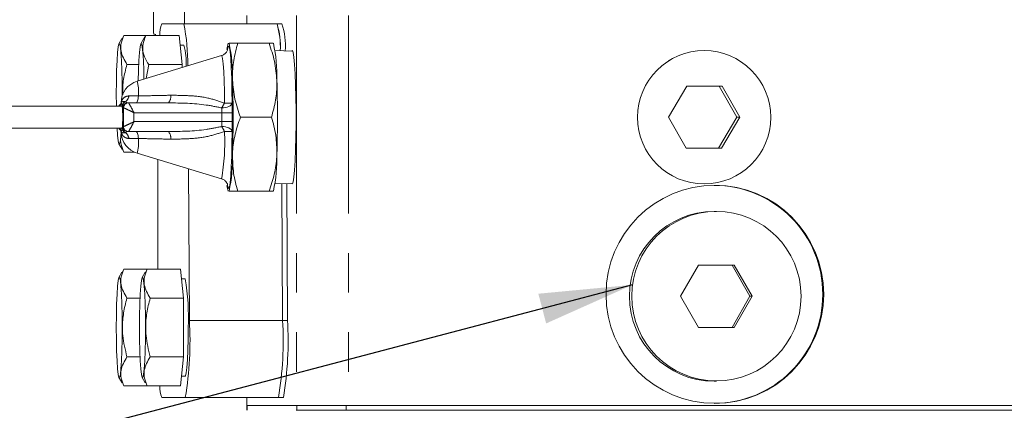
# Model space of a CAD drawing. Units: millimetres. Extents: x 11 to 1180, y 5 to 832.
# Drawn here: x 514 to 545, y 593 to 605 of the extents above; entities that cross this region are included whole.
import ezdxf

# ---------------------------------------------------------------- set-up
doc = ezdxf.new("R2010")
doc.units = ezdxf.units.MM
doc.linetypes.add('PHANTOM', pattern=[12.7, 6.35, -1.27, 1.27, -1.27, 1.27, -1.27])
doc.layers.add('SLD-0', color=7, linetype='Continuous')
doc.dimstyles.new('SLDDIMSTYLE7', dxfattribs={"dimtxt": 0.18, "dimasz": 3, "dimexe": 0, "dimexo": 0.0625, "dimgap": 0, "dimtad": 0, "dimtih": 1, "dimtoh": 1, "dimdec": 0, "dimrnd": 1e-09, "dimzin": 0, "dimdsep": 46, "dimtxsty": 'Standard', "dimsah": 1, "dimcen": 0.09, "dimadec": 0, "dimazin": 0, "dimtfac": 3, "dimtdec": 0, "dimtofl": 0, "dimtmove": 0, "dimatfit": 3, "dimfxl": 0, "dimfrac": 2, "dimtolj": 1, "dimtzin": 0, "dimarcsym": 0})

msp = doc.modelspace()

# ---------------------------------------------------------------- linework, layer by layer
at = {"color": 7, "linetype": 'Continuous', "lineweight": 15}
for p, q in [((517.9515418, 604.96568104), (517.9515418, 606.61671587)), ((518.94673231, 605.27193104), (518.94673231, 606.06345928)), ((520.94737861, 605.53193104), (520.94737861, 605.27193104)), ((518.9266519, 605.27193104), (518.2248822, 605.27193104)), ((521.92129649, 605.27193104), (518.9266519, 605.27193104)), ((521.92129649, 605.27193104), (522.0797631, 605.27193104)), ((516.93724172, 604.79538323), (516.84233107, 604.62980767)), ((517.002069, 604.89831941), (516.94335637, 604.79188814)), ((517.002069, 604.89831941), (517.70383869, 604.89831941)), ((517.63901141, 604.79538323), (517.54410076, 604.62980767)), ((517.70383869, 604.89831941), (517.64512607, 604.79188814)), ((517.70383869, 604.89831941), (518.77691967, 604.89831941)), ((518.87397292, 603.96012523), (518.77691967, 604.89831941)), ((518.9266519, 604.58443104), (518.80939044, 604.58443104)), ((520.65935349, 604.64557129), (521.66599493, 604.64557129)), ((522.42557234, 604.39534217), (521.85563134, 604.41311876)), ((520.14036682, 604.25133497), (517.42872601, 603.42970543)), ((534.53217376, 604.09947622), (534.50680147, 604.08390747)), ((517.09912225, 603.96012523), (517.47547946, 603.96012523)), ((517.71414474, 603.51618756), (517.80089194, 603.96012523)), ((517.80089194, 603.96012523), (518.87397292, 603.96012523)), ((518.87397292, 603.86761652), (518.87397292, 603.96012523)), ((535.09210009, 603.26888104), (534.50608354, 602.27193104)), ((536.22985345, 603.26888104), (535.09210009, 603.26888104)), ((536.69826009, 602.27193104), (536.13503989, 603.26888104)), ((536.79307365, 602.27193104), (536.22985345, 603.26888104)), ((516.94888718, 603.02193104), (516.9488231, 602.96304405)), ((516.94009001, 602.62118104), (510.92929611, 602.62118104)), ((517.11994239, 602.73230604), (517.14694648, 602.73230604)), ((517.14694648, 602.73230604), (518.42914915, 602.73230604)), ((520.74372802, 602.27193104), (521.74531751, 602.27193104)), ((534.50608354, 602.27193104), (535.06930375, 601.27498104)), ((536.11224355, 601.27498104), (536.69826009, 602.27193104)), ((536.20705711, 601.27498104), (536.79307365, 602.27193104)), ((536.69826009, 602.27193104), (536.79307365, 602.27193104)), ((510.40995194, 601.92268104), (516.94009001, 601.92268104)), ((516.90567963, 601.79045222), (516.91180322, 601.78306635)), ((517.14694648, 601.81155604), (517.11994239, 601.81155604)), ((518.42914915, 601.81155604), (517.14694648, 601.81155604)), ((516.84233107, 601.4140544), (516.94059561, 601.24262783)), ((516.95612725, 601.2513687), (517.002069, 601.14554266)), ((535.06930375, 601.27498104), (536.20705711, 601.27498104)), ((517.002069, 601.14554266), (517.34432741, 601.14554266)), ((517.42872601, 601.11415664), (520.14036682, 600.2925271)), ((518.09050077, 600.91363831), (518.09050077, 597.39831941)), ((519.07607894, 600.61500726), (519.10516023, 595.74581441)), ((534.50680147, 600.45995461), (534.53217376, 600.44438585)), ((521.85563134, 600.13074331), (522.42557234, 600.14851991)), ((522.09980482, 595.74581441), (522.0735752, 600.13754103)), ((522.25827143, 595.74581441), (522.23201229, 600.14248273)), ((520.65935349, 599.89829078), (521.66599493, 599.89829078)), ((536.04127723, 599.24693104), (535.96662088, 599.24693104)), ((535.46495761, 597.52193104), (534.88863799, 596.52193104)), ((536.61759685, 597.52193104), (535.46495761, 597.52193104)), ((537.11926012, 596.52193104), (536.5429405, 597.52193104)), ((537.19391647, 596.52193104), (536.61759685, 597.52193104)), ((516.93724172, 597.29538323), (516.84233107, 597.12980767)), ((517.002069, 597.39831941), (516.94335637, 597.29188814)), ((517.002069, 597.39831941), (517.7486325, 597.39831941)), ((517.68380522, 597.29538323), (517.58889457, 597.12980767)), ((517.7486325, 597.39831941), (517.68991988, 597.29188814)), ((517.7486325, 597.39831941), (518.82171348, 597.39831941)), ((518.82171348, 597.39831941), (518.91876673, 596.46012523)), ((518.97144571, 597.08443104), (518.85418425, 597.08443104)), ((517.09912225, 596.46012523), (517.52027327, 596.46012523)), ((517.84568575, 596.46012523), (518.91876673, 596.46012523)), ((518.91876673, 596.46012523), (518.91876673, 594.58373685)), ((534.88863799, 596.52193104), (535.46495761, 595.52193104)), ((536.5429405, 595.52193104), (537.11926012, 596.52193104)), ((536.61759685, 595.52193104), (537.19391647, 596.52193104)), ((537.11926012, 596.52193104), (537.19391647, 596.52193104)), ((535.46495761, 595.52193104), (536.61759685, 595.52193104)), ((517.09912225, 594.58373685), (517.52027327, 594.58373685)), ((517.84568575, 594.58373685), (518.91876673, 594.58373685)), ((518.82171348, 593.64554266), (518.91876673, 594.58373685)), ((518.85418425, 593.95943104), (518.97144571, 593.95943104)), ((516.84233107, 593.9140544), (516.94059561, 593.74262783)), ((516.95612725, 593.7513687), (517.002069, 593.64554266)), ((517.002069, 593.64554266), (517.7486325, 593.64554266)), ((517.58889457, 593.9140544), (517.68715912, 593.74262783)), ((517.70269075, 593.7513687), (517.7486325, 593.64554266)), ((517.7486325, 593.64554266), (518.82171348, 593.64554266)), ((535.96662088, 593.79693104), (536.04127723, 593.79693104)), ((518.2248822, 593.27193104), (518.97144571, 593.27193104)), ((518.97144571, 593.27193104), (521.9660903, 593.27193104)), ((520.94737861, 593.27193104), (520.94737861, 593.02193104)), ((520.95021252, 593.02193104), (520.94737861, 593.02193104)), ((522.54308041, 593.02193104), (520.95021252, 593.02193104)), ((520.95493587, 593.02193104), (520.95493587, 592.86318104)), ((521.9660903, 593.27193104), (522.12455691, 593.27193104)), ((522.58068853, 593.02193104), (522.54308041, 593.02193104)), ((522.58068853, 593.02193104), (524.14814189, 593.02193104)), ((524.14814189, 593.02193104), (554.44396302, 593.02193104)), ((522.54058487, 592.86318104), (522.58925719, 592.86318104)), ((522.58925719, 592.86318104), (524.14814189, 592.86318104)), ((524.14814189, 592.86318104), (554.44396302, 592.86318104))]:
    msp.add_line(p, q, dxfattribs=at)
at = {"color": 8, "linetype": 'PHANTOM', "lineweight": 0}
for p, q in [((520.95021252, 605.53193104), (520.95021252, 605.27193104)), ((522.54308041, 605.53193104), (522.54308041, 593.02193104)), ((524.22256007, 605.53193104), (524.22256007, 593.02193104)), ((517.16167863, 602.95345234), (517.4689896, 602.95345234)), ((516.98847987, 602.57355604), (516.96147578, 602.57355604)), ((516.98847987, 601.97030604), (516.98847987, 602.57355604)), ((517.05300052, 602.76723703), (517.11994239, 602.73230604)), ((517.3243758, 602.41480604), (517.3243758, 602.12905604)), ((520.14508145, 602.41480604), (517.3243758, 602.41480604)), ((520.48097739, 602.41480604), (520.14508145, 602.41480604)), ((520.14508145, 602.12905604), (520.14508145, 602.41480604)), ((520.48097739, 602.41480604), (520.48097739, 602.12905604)), ((516.94440587, 601.91790955), (516.96147578, 601.97030604)), ((516.96147578, 601.97030604), (516.98847987, 601.97030604)), ((517.3243758, 602.12905604), (520.14508145, 602.12905604)), ((520.48097739, 602.12905604), (520.14508145, 602.12905604)), ((517.11994239, 601.81155604), (517.05300052, 601.77662505)), ((517.4689896, 601.59040974), (517.16167863, 601.59040974)), ((522.09980482, 595.74581441), (519.10516023, 595.74581441)), ((522.09980482, 595.74581441), (522.25827143, 595.74581441)), ((520.95021252, 593.27193104), (520.95021252, 593.02193104)), ((520.95761357, 593.02193104), (520.95761357, 592.86318104)), ((522.56123198, 593.02193104), (522.56123198, 592.86318104)), ((524.14814189, 593.02193104), (524.14814189, 592.86318104))]:
    msp.add_line(p, q, dxfattribs=at)
at = {"color": 7, "linetype": 'Continuous', "lineweight": 15, "flags": 128}
for points in [[(516.75880011, 602.62118104), (516.75859193, 602.63505794), (516.75578635, 603.02193104), (516.75859193, 603.40880413), (516.76684562, 603.77319357), (516.78006774, 604.09392236), (516.79748988, 604.35235092), (516.81809952, 604.5334603), (516.8406989, 604.6267251), (516.86397463, 604.6267251), (516.88657401, 604.5334603), (516.90718365, 604.35235092), (516.92460579, 604.09392236), (516.93782791, 603.77319357), (516.9460816, 603.40880413), (516.94888718, 603.02193104), (516.94888718, 603.02193104)], [(517.46083154, 603.43943344), (517.46861531, 603.77319357), (517.48183744, 604.09392236), (517.49925957, 604.35235092), (517.51986921, 604.5334603), (517.54246859, 604.6267251), (517.56574433, 604.6267251), (517.58834371, 604.5334603), (517.60895335, 604.35235092), (517.62637548, 604.09392236), (517.63959761, 603.77319357), (517.6464181, 603.49566633)], [(522.39140236, 600.14745414), (522.41473405, 600.13155672), (522.44033414, 600.19722076), (522.46462075, 600.34782368), (522.48659957, 600.57719979), (522.5053708, 600.87595839), (522.52016593, 601.23186827), (522.53037926, 601.63035844), (522.53559264, 602.05511468), (522.53559264, 602.4887474), (522.53037926, 602.91350363), (522.52016593, 603.31199381), (522.5053708, 603.66790369), (522.48659957, 603.96666229), (522.46462075, 604.19603839), (522.44033414, 604.34664131), (522.41473405, 604.41230535), (522.39140236, 604.39640794)], [(516.91292738, 601.76330502), (516.90718365, 601.69151116), (516.88657401, 601.51040178), (516.86397463, 601.41713698), (516.8406989, 601.41713698), (516.81809952, 601.51040178), (516.79748988, 601.69151116), (516.78154345, 601.92268104)], [(516.94888718, 595.52193104), (516.9460816, 595.13505794), (516.93782791, 594.7706685), (516.92460579, 594.44993971), (516.90718365, 594.19151116), (516.88657401, 594.01040178), (516.86397463, 593.91713698), (516.8406989, 593.91713698), (516.81809952, 594.01040178), (516.79748988, 594.19151116), (516.78006774, 594.44993971), (516.76684562, 594.7706685), (516.75859193, 595.13505794), (516.75578635, 595.52193104), (516.75859193, 595.90880413), (516.76684562, 596.27319357), (516.78006774, 596.59392236), (516.79748988, 596.85235092), (516.81809952, 597.0334603), (516.8406989, 597.1267251), (516.86397463, 597.1267251), (516.88657401, 597.0334603), (516.90718365, 596.85235092), (516.92460579, 596.59392236), (516.93782791, 596.27319357), (516.9460816, 595.90880413), (516.94888718, 595.52193104)], [(517.69545068, 595.52193104), (517.69264511, 595.13505794), (517.68439142, 594.7706685), (517.67116929, 594.44993971), (517.65374716, 594.19151116), (517.63313752, 594.01040178), (517.61053814, 593.91713698), (517.5872624, 593.91713698), (517.56466302, 594.01040178), (517.54405338, 594.19151116), (517.52663125, 594.44993971), (517.51340912, 594.7706685), (517.50515543, 595.13505794), (517.50234985, 595.52193104), (517.50515543, 595.90880413), (517.51340912, 596.27319357), (517.52663125, 596.59392236), (517.54405338, 596.85235092), (517.56466302, 597.0334603), (517.5872624, 597.1267251), (517.61053814, 597.1267251), (517.63313752, 597.0334603), (517.65374716, 596.85235092), (517.67116929, 596.59392236), (517.68439142, 596.27319357), (517.69264511, 595.90880413), (517.69545068, 595.52193104)], [(519.06476615, 595.52193104), (519.06205442, 595.14800031), (519.05407685, 594.79580108), (519.04129706, 594.48580188), (519.02445776, 594.23601875), (519.00453759, 594.06096816), (518.98269424, 593.97082342), (518.97144571, 593.95943104)]]:
    msp.add_lwpolyline(points, dxfattribs=at)
at = {"color": 8, "linetype": 'PHANTOM', "lineweight": 0, "flags": 128}
for points in [[(520.32731947, 604.42880512), (520.34292344, 604.50959883), (520.36720111, 604.55549117), (520.39147877, 604.50959883), (520.41453423, 604.37423218), (520.43520679, 604.15620597), (520.45245574, 603.86649632), (520.46541271, 603.51968809), (520.47342541, 603.13324065), (520.47609046, 602.72660895)], [(520.23274717, 602.7275586), (520.23016801, 603.09199137), (520.22244504, 603.4354377), (520.21002888, 603.73785862), (520.19364396, 603.98160888), (520.17424629, 604.15246646), (520.15296766, 604.24046238), (520.14036682, 604.25133497)], [(517.39446334, 602.73230604), (517.40675506, 602.73625121), (517.41874131, 602.74798868), (517.43012421, 602.76722675), (517.44062089, 602.79348734), (517.44997049, 602.82611782), (517.45794066, 602.86430729), (517.46433331, 602.90710667), (517.4689896, 602.95345234)], [(516.87108136, 602.62118104), (516.87584481, 602.63430703), (516.87951051, 602.6425081)], [(520.47609046, 602.72660895), (520.46677793, 602.69619409), (520.44564371, 602.66694805), (520.41349997, 602.63999474), (520.37158199, 602.61636997), (520.32150065, 602.59698163), (520.26518053, 602.58257479), (520.20478601, 602.5737031), (520.14263799, 602.57070749)], [(516.87890161, 601.90263354), (516.87584481, 601.90955504), (516.87108136, 601.92268104)], [(520.47609046, 601.81725313), (520.46677793, 601.84766799), (520.44564371, 601.87691403), (520.41349997, 601.90386733), (520.37158199, 601.9274921), (520.32150065, 601.94688045), (520.26518053, 601.96128729), (520.20478601, 601.97015898), (520.14263799, 601.97315458)], [(517.39446334, 601.81155604), (517.40675506, 601.80761087), (517.41874131, 601.7958734), (517.43012421, 601.77663532), (517.44062089, 601.75037474), (517.44997049, 601.71774425), (517.45794066, 601.67955479), (517.46433331, 601.63675541), (517.4689896, 601.59040974)], [(520.47609046, 601.81725313), (520.47342541, 601.41062142), (520.46541271, 601.02417398), (520.45245574, 600.67736575), (520.43520679, 600.3876561), (520.41453423, 600.1696299), (520.39147877, 600.03426324), (520.36720111, 599.9883709), (520.34292344, 600.03426324), (520.32894146, 600.10461703)]]:
    msp.add_lwpolyline(points, dxfattribs=at)
at = {"color": 7, "linetype": 'Continuous', "lineweight": 15}
for centre, radius in [((535.64907714, 602.26928698), 2.140481), ((535.99332042, 596.58508566), 3.49805472), ((536.04071012, 596.52528339), 2.72164771)]:
    msp.add_circle(centre, radius, dxfattribs=at)
for centre, radius, start, end in [((518.92191476, 604.93941388), 0.77228366, 154.496673351, 183.050242219), ((512.80544962, 604.03265779), 6.24539155, 358.974713145, 11.445166645), ((519.61993399, 604.5514319), 2.41151163, 356.584642663, 17.384035319), ((519.22142184, 604.50261133), 2.80734322, 358.063963583, 15.904714399), ((519.76821395, 604.54871771), 2.42204397, 356.546531687, 17.373312062), ((516.63979113, 603.98170433), 2.3649549, 358.18698011, 14.765146928), ((521.01218849, 604.38754562), 0.70524485, 158.539063213, 174.923731614), ((515.43888776, 603.58193684), 5.05289024, 358.646190193, 12.151667442), ((516.86508725, 603.58193684), 5.05289024, 358.646190193, 12.151667442), ((517.64003864, 602.73230604), 0.72871047, 106.85685452, 179.796286109), ((483.75173802, 602.27193104), 36.75791734, 358.143808823, 1.856191177), ((485.1779375, 602.27193104), 36.75791734, 358.143808823, 1.856191177), ((516.99555012, 602.57365246), 0.15875451, 127.671969695, 162.579383074), ((514.59557957, 602.27193104), 2.37038073, 351.527239363, 8.472760637), ((511.04835809, 602.42290702), 9.43262278, 359.950792912, 1.845069747), ((516.99555088, 601.97020998), 0.15875534, 197.420660441, 232.152747705), ((511.04835809, 602.12095506), 9.43262278, 358.154930253, 0.049207088), ((517.64003864, 601.81155604), 0.72871047, 182.13575213, 253.14314548), ((515.43888776, 600.96192524), 5.05289024, 347.848332558, 1.353809807), ((516.86508725, 600.96192524), 5.05289024, 347.848332558, 1.353809807), ((520.83944475, 600.11099872), 0.5283162, 183.935474704, 203.741746744), ((535.96357634, 596.58763434), 3.49679803, 359.947513276, 89.95011462), ((535.97026394, 596.52193104), 2.72500244, 90.076598838, 269.923401162), ((511.9404065, 595.88046487), 7.13337556, 357.119016901, 9.71685284), ((535.96357634, 596.58122774), 3.49679803, 270.04988538, 0.052486724), ((508.328064, 595.08776601), 10.79716772, 350.318158769, 3.494136351), ((511.32270859, 595.08776601), 10.79716772, 350.318158769, 3.494136351), ((511.4811752, 595.08776601), 10.79716772, 350.318158769, 3.494136351), ((518.92191476, 593.60444819), 0.77228366, 176.949757781, 205.503326649)]:
    msp.add_arc(centre, radius, start, end, dxfattribs=at)
at = {"color": 8, "linetype": 'PHANTOM', "lineweight": 0}
for centre, radius, start, end in [((516.02330164, 603.07105891), 1.45046372, 355.349235387, 14.315630627), ((516.85299142, 603.00878616), 0.31360743, 309.625660018, 349.837359938), ((518.21239118, 602.93138422), 0.2943062, 317.434535451, 8.738688905), ((517.09891587, 602.61956892), 0.15464181, 107.272354417, 177.634160104), ((517.12008421, 602.57369761), 0.15860849, 90.05123178, 180.051140324), ((517.1470883, 602.57369761), 0.15860849, 90.05123178, 180.051140324), ((518.94237958, 603.36455121), 1.43903026, 326.519588921, 333.726655557), ((515.42877181, 602.41885653), 4.71631139, 359.950792912, 1.845069747), ((520.27326338, 581.93138734), 20.79621073, 89.441180904, 90.111626562), ((517.09891587, 601.92429316), 0.15464181, 182.365839896, 252.727645584), ((517.12008421, 601.97016447), 0.15860849, 179.948859676, 269.94876822), ((517.1470883, 601.97016447), 0.15860849, 179.948859676, 269.94876822), ((515.4287718, 602.12500555), 4.71631139, 358.154930253, 0.049207087), ((518.94237958, 601.17931087), 1.43903026, 26.273344444, 33.480411078), ((516.85299142, 601.53507592), 0.31360743, 10.162640062, 50.374339982), ((516.02330164, 601.47280317), 1.45046372, 345.684369372, 4.650764613), ((518.21239118, 601.61247786), 0.2943062, 351.261311095, 42.565464549), ((513.47163896, 601.46151339), 6.77041064, 350.057425005, 3.003848776), ((520.27326338, 622.61247474), 20.79621073, 269.888373438, 270.558819095)]:
    msp.add_arc(centre, radius, start, end, dxfattribs=at)
for centre, major_axis, ratio, start_param, end_param in [((517.30541309, 602.41480604), (0.31747737, -0.15856851), 0.0239036826, 1.5229741427, 3.0937704695), ((517.30541309, 602.41480604), (-0.15887474, 0.31740921), 0.0477868983, 4.6884744774, 6.2592708042), ((517.30541309, 602.12905604), (0.31747737, 0.15856851), 0.0239036826, 3.1894148376, 4.7602111645), ((517.30541309, 602.12905604), (0.15887474, 0.31740921), 0.0477868983, 3.1655071565, 4.7363034833)]:
    msp.add_ellipse(centre, major_axis=major_axis, ratio=ratio, start_param=start_param, end_param=end_param, dxfattribs=at)
at = {"color": 7, "linetype": 'Continuous', "lineweight": 15}
for points, knots in [([(517.002069, 604.89831941), (516.96896538, 604.81693978), (516.90204033, 604.65241586), (516.88848646, 604.33311251), (517.01756058, 604.1045521), (517.09912225, 603.96012523)], [0, 0, 0, 0, 0.264862328, 0.5354679611, 1, 1, 1, 1]), ([(517.80089194, 603.96012523), (517.75095139, 604.04150486), (517.64998737, 604.20602878), (517.57037164, 604.52533213), (517.65215803, 604.75389254), (517.70383869, 604.89831941)], [0, 0, 0, 0, 0.264862328, 0.5354679611, 1, 1, 1, 1]), ([(517.9515418, 604.96568104), (517.95986774, 604.95660211), (517.98370439, 604.93060968), (518.00959991, 604.92561373), (518.02645035, 604.92236281)], [0, 0, 0, 0, 0.3492914214, 1, 1, 1, 1]), ([(520.33232718, 604.42592451), (520.33260538, 604.42708989), (520.3336203, 604.43134144), (520.32782643, 604.41182264), (520.30247038, 604.36414168), (520.24674633, 604.30416515), (520.186357, 604.25986072), (520.14471958, 604.25439629), (520.13982968, 604.25375455)], [0, 0, 0, 0, 0.09153719022, 0.33394565791, 0.51703707312, 0.72137226907, 0.96727794772, 1, 1, 1, 1]), ([(520.65935349, 604.64557129), (520.60628281, 604.64557129), (520.47634821, 604.64557129), (520.41490767, 604.64557129), (520.37856199, 604.64557129)], [0, 0, 0, 0, 0.4084414467, 1, 1, 1, 1]), ([(520.49036754, 603.46255604), (520.48964791, 603.49077845), (520.48423114, 603.70321165), (520.51622725, 604.1035301), (520.61135734, 604.46380244), (520.65935349, 604.64557129)], [0, 0, 0, 0, 0.0705535994, 0.5310647497, 1, 1, 1, 1]), ([(521.66599493, 604.64557129), (521.73128143, 604.45339729), (521.86304174, 604.06555437), (521.8986184, 603.66475936), (521.91656703, 603.46255604)], [0, 0, 0, 0, 0.4954944243, 1, 1, 1, 1]), ([(521.8021046, 604.64557129), (521.79834164, 604.64557129), (521.7893263, 604.64557129), (521.71139691, 604.64557129), (521.66599493, 604.64557129)], [0, 0, 0, 0, 0.41739587652, 1, 1, 1, 1]), ([(517.09912225, 603.96012523), (517.07792673, 603.88117039), (517.0156949, 603.64935242), (516.9549649, 603.32554517), (516.9622251, 603.08055501), (516.9647853, 602.9941628)], [0, 0, 0, 0, 0.2505816159, 0.7357285084, 1, 1, 1, 1]), ([(520.74372802, 602.27193104), (520.6777216, 602.46529377), (520.54449856, 602.85556449), (520.50852016, 603.2590039), (520.49036754, 603.46255604)], [0, 0, 0, 0, 0.4954579635, 1, 1, 1, 1]), ([(521.91656703, 603.46255604), (521.91731877, 603.43235718), (521.92266433, 603.21761579), (521.88955699, 602.81473463), (521.79368631, 602.45395306), (521.74531751, 602.27193104)], [0, 0, 0, 0, 0.074999901, 0.5333176408, 1, 1, 1, 1]), ([(516.88320801, 602.65725143), (516.88186183, 602.64902567), (516.87964702, 602.63549211), (516.87968873, 602.63610288), (516.87970509, 602.63634243)], [0, 0, 0, 0, 0.6078051068, 1, 1, 1, 1]), ([(516.91262902, 602.73230604), (516.91258207, 602.73218148), (516.90860336, 602.72162409), (516.89790516, 602.69532417), (516.88744309, 602.65276443), (516.88085217, 602.62595253)], [0, 0, 0, 0, 0.0043983478, 0.3727880024, 1, 1, 1, 1]), ([(516.9119021, 602.76089626), (516.91272905, 602.76115115), (516.91399969, 602.76154279), (516.90920703, 602.75787872), (516.90753351, 602.7565993)], [0, 0, 0, 0, 0.6508167993, 1, 1, 1, 1]), ([(516.91105189, 602.75513533), (516.9101102, 602.75050336), (516.90878695, 602.74399454), (516.91112463, 602.73611607), (516.91223113, 602.73324263), (516.91257568, 602.7324316), (516.91262902, 602.73230604)], [0, 0, 0, 0, 0.6392820882, 0.8983169693, 0.984257724, 1, 1, 1, 1]), ([(520.49036754, 601.08130604), (520.49169845, 601.11150489), (520.50116245, 601.32624629), (520.56205432, 601.72912744), (520.68280614, 602.08990901), (520.74372802, 602.27193104)], [0, 0, 0, 0, 0.074999901, 0.5333176408, 1, 1, 1, 1]), ([(521.74531751, 602.27193104), (521.79798874, 602.0785683), (521.90429693, 601.68829759), (521.9124523, 601.28485818), (521.91656703, 601.08130604)], [0, 0, 0, 0, 0.4954579635, 1, 1, 1, 1]), ([(516.87940866, 601.9085641), (516.87961059, 601.90801573), (516.88003379, 601.90686642), (516.88219368, 601.89363195), (516.88332301, 601.88671208)], [0, 0, 0, 0, 0.477132705, 1, 1, 1, 1]), ([(516.88085217, 601.91790955), (516.88744309, 601.89109765), (516.89790516, 601.84853791), (516.90860336, 601.82223798), (516.91258207, 601.8116806), (516.91262902, 601.81155604)], [0, 0, 0, 0, 0.6272119976, 0.9956016301, 1, 1, 1, 1]), ([(517.002069, 601.14554266), (516.97113656, 601.22682593), (516.90860095, 601.39115501), (516.87623313, 601.57989718), (516.92356984, 601.68068941), (516.93123018, 601.69700028)], [0, 0, 0, 0, 0.4506653711, 0.911103022, 1, 1, 1, 1]), ([(516.91262902, 601.81155604), (516.91257566, 601.81143047), (516.91223105, 601.81061942), (516.91112947, 601.80774696), (516.90903743, 601.8009697), (516.91011047, 601.7954643), (516.91081711, 601.79183874)], [0, 0, 0, 0, 0.0182985921, 0.1181944262, 0.4192916582, 1, 1, 1, 1]), ([(516.91262902, 601.81155604), (516.91258247, 601.81105717), (516.91169895, 601.801588), (516.91419361, 601.7925358), (516.91655684, 601.7839605)], [0, 0, 0, 0, 0.0526831378, 1, 1, 1, 1]), ([(520.65935349, 599.89829078), (520.60732019, 600.09046479), (520.50230731, 600.47830771), (520.4943713, 600.87910272), (520.49036754, 601.08130604)], [0, 0, 0, 0, 0.4954944243, 1, 1, 1, 1]), ([(521.91656703, 601.08130604), (521.91534032, 601.05308363), (521.90610671, 600.84065043), (521.84650281, 600.44033197), (521.72652669, 600.08005963), (521.66599493, 599.89829078)], [0, 0, 0, 0, 0.0705535994, 0.5310647497, 1, 1, 1, 1]), ([(520.13559697, 600.28828149), (520.15046599, 600.28547326), (520.19680153, 600.27672212), (520.25536386, 600.23177395), (520.30200636, 600.17926712), (520.32396539, 600.1394723), (520.33258302, 600.11695774), (520.33263249, 600.1163815), (520.3326581, 600.11608315)], [0, 0, 0, 0, 0.0992155579, 0.309180176, 0.4896411794, 0.6493281763, 0.8184404118, 1, 1, 1, 1]), ([(520.37856199, 599.89829078), (520.40381924, 599.89829078), (520.46072154, 599.89829078), (520.58836642, 599.89829078), (520.65935349, 599.89829078)], [0, 0, 0, 0, 0.4438705887, 1, 1, 1, 1]), ([(521.66599493, 599.89829078), (521.70025941, 599.89829078), (521.78019508, 599.89829078), (521.79338244, 599.89829078), (521.80091704, 599.89829078)], [0, 0, 0, 0, 0.4286506604, 1, 1, 1, 1]), ([(517.002069, 597.39831941), (516.96896538, 597.31693978), (516.90204033, 597.15241586), (516.88848646, 596.83311251), (517.01756058, 596.6045521), (517.09912225, 596.46012523)], [0, 0, 0, 0, 0.264862328, 0.5354679611, 1, 1, 1, 1]), ([(517.7486325, 597.39831941), (517.71552888, 597.31693978), (517.64860383, 597.15241586), (517.63504997, 596.83311251), (517.76412408, 596.6045521), (517.84568575, 596.46012523)], [0, 0, 0, 0, 0.264862328, 0.5354679611, 1, 1, 1, 1]), ([(517.09912225, 596.46012523), (517.07763508, 596.38116126), (517.01454697, 596.14931646), (516.95088634, 595.75050256), (516.94942415, 595.19403121), (517.0436814, 594.80976002), (517.09912225, 594.58373685)], [0, 0, 0, 0, 0.1289946321, 0.3787389905, 0.6345825805, 1, 1, 1, 1]), ([(517.84568575, 596.46012523), (517.82419859, 596.38116126), (517.76111047, 596.14931646), (517.69744984, 595.75050256), (517.69598765, 595.19403121), (517.7902449, 594.80976002), (517.84568575, 594.58373685)], [0, 0, 0, 0, 0.1289946321, 0.3787389905, 0.6345825805, 1, 1, 1, 1]), ([(517.002069, 593.64554266), (516.96896538, 593.7269223), (516.90204033, 593.89144621), (516.88848646, 594.21074956), (517.01756058, 594.43930998), (517.09912225, 594.58373685)], [0, 0, 0, 0, 0.264862328, 0.5354679611, 1, 1, 1, 1]), ([(517.7486325, 593.64554266), (517.71552888, 593.7269223), (517.64860383, 593.89144621), (517.63504997, 594.21074956), (517.76412408, 594.43930998), (517.84568575, 594.58373685)], [0, 0, 0, 0, 0.264862328, 0.5354679611, 1, 1, 1, 1])]:
    msp.add_open_spline(points, degree=3, knots=knots, dxfattribs=at)
at = {"color": 8, "linetype": 'PHANTOM', "lineweight": 0}
for points, knots in [([(516.91262902, 602.73230604), (516.91267523, 602.73280451), (516.91593508, 602.76796506), (516.94090541, 602.84271333), (517.02765937, 602.9269968), (517.11586344, 602.95301978), (517.15929643, 602.95342985), (517.16167863, 602.95345234)], [0, 0, 0, 0, 0.0046334184, 0.326826087, 0.6924324405, 0.9831306676, 1, 1, 1, 1]), ([(517.4689896, 602.95345234), (517.67453686, 602.95877292), (518.0192275, 602.96769522), (518.36407445, 602.97368124), (518.50328093, 602.97609765)], [0, 0, 0, 0, 0.5963238448, 1, 1, 1, 1]), ([(518.50328093, 602.97609765), (518.70816852, 602.97450265), (519.11993371, 602.97129715), (519.70419591, 602.90736942), (520.06689062, 602.78398227), (520.23274717, 602.7275586)], [0, 0, 0, 0, 0.3495891883, 0.7025738429, 1, 1, 1, 1]), ([(516.91262902, 602.73230604), (516.91268318, 602.7324316), (516.91303302, 602.73324261), (516.91438128, 602.73611763), (516.91946599, 602.7448908), (516.93531184, 602.76040651), (516.97120757, 602.78074225), (517.02449325, 602.771944), (517.05300052, 602.76723703)], [0, 0, 0, 0, 0.0045653768, 0.0294887219, 0.1046104754, 0.3237371513, 0.6382065508, 1, 1, 1, 1]), ([(516.94440587, 602.62595253), (516.93781494, 602.65276443), (516.92735288, 602.69532416), (516.91665468, 602.72162409), (516.91267596, 602.73218148), (516.91262902, 602.73230604)], [0, 0, 0, 0, 0.6272119976, 0.9956016301, 1, 1, 1, 1]), ([(516.96147578, 602.57355604), (516.9566617, 602.58070484), (516.95084617, 602.58934079), (516.94535198, 602.62057406), (516.94440587, 602.62595253)], [0, 0, 0, 0, 0.8277968755, 1, 1, 1, 1]), ([(520.14263799, 602.57070749), (519.97749125, 602.60482187), (519.41373065, 602.72127794), (518.83696113, 602.72773822), (518.42914915, 602.73230604)], [0, 0, 0, 0, 0.2929377167, 1, 1, 1, 1]), ([(516.91262902, 601.81155604), (516.91267596, 601.81168056), (516.91281063, 601.81203779), (516.91329619, 601.81332584), (516.91513834, 601.81821495), (516.91728239, 601.82391408), (516.92429682, 601.84294515), (516.93311313, 601.86525751), (516.9413095, 601.90347286), (516.94440587, 601.91790955)], [0, 0, 0, 0, 0.0043967114, 0.0126128395, 0.0454773522, 0.1769354589, 0.2134273667, 0.7028548658, 1, 1, 1, 1]), ([(518.42914915, 601.81155604), (518.83696113, 601.81612386), (519.41373065, 601.82258413), (519.97749125, 601.93904021), (520.14263799, 601.97315458)], [0, 0, 0, 0, 0.70706228327, 1, 1, 1, 1]), ([(517.16167863, 601.59040974), (517.15929643, 601.59043223), (517.11586344, 601.59084229), (517.02765937, 601.61686528), (516.94090541, 601.70114875), (516.91593508, 601.77589702), (516.91267523, 601.81105757), (516.91262902, 601.81155604)], [0, 0, 0, 0, 0.0168693324, 0.3075675595, 0.673173913, 0.9953665816, 1, 1, 1, 1]), ([(517.05300052, 601.77662505), (517.02449325, 601.77191808), (516.97120757, 601.76311983), (516.93531184, 601.78345556), (516.91946599, 601.79897128), (516.91438128, 601.80774444), (516.91303302, 601.81061947), (516.91268318, 601.81143048), (516.91262902, 601.81155604)], [0, 0, 0, 0, 0.36179344921, 0.67626285706, 0.89538952805, 0.97051127907, 0.99543464058, 1, 1, 1, 1]), ([(518.50328093, 601.56776443), (518.2976457, 601.57140341), (517.9528054, 601.57750581), (517.60812865, 601.58669874), (517.4689896, 601.59040974)], [0, 0, 0, 0, 0.5963201869, 1, 1, 1, 1]), ([(520.23274717, 601.81630348), (520.06689306, 601.75986969), (519.70638867, 601.63720388), (519.12223984, 601.57270599), (518.71046873, 601.56941855), (518.50328093, 601.56776443)], [0, 0, 0, 0, 0.29742534765, 0.6464907628, 1, 1, 1, 1])]:
    msp.add_open_spline(points, degree=3, knots=knots, dxfattribs=at)

# ---------------------------------------------------------------- leaders
at = {"layer": 'SLD-0', "color": 7}
msp.add_leader([(533.34616716, 596.89071826), (467.21833187, 579.51318458), (464.21833187, 579.51318458)], dimstyle='SLDDIMSTYLE7', dxfattribs=at)

doc.saveas('drawing.dxf')
